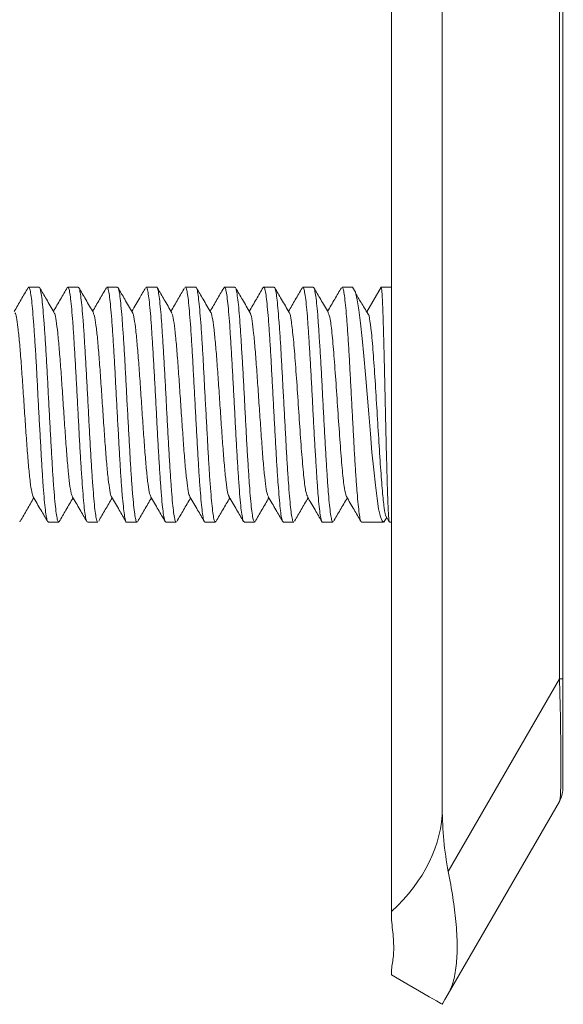
# Model space of a CAD drawing. Units: millimetres. Extents: x -806 to 1259, y -1096 to 1382.
# Drawn here: x 1079 to 1090, y 384 to 404 of the extents above; entities that cross this region are included whole.
import ezdxf

# ---------------------------------------------------------------- set-up
doc = ezdxf.new("R2010")
doc.units = ezdxf.units.MM

msp = doc.modelspace()

# ---------------------------------------------------------------- linework, layer by layer
at = {"color": 7, "linetype": 'Continuous', "lineweight": 0}
for p, q in [((1086.347, 701.644), (1086.347, 386.644)), ((1087.386, 700.144), (1087.386, 388.144)), ((1089.78, 390.79), (1089.78, 697.498)), ((1089.847, 697.498), (1089.847, 390.79)), ((1078.927, 398.775), (1078.936, 398.794)), ((1079.152, 398.794), (1078.939, 398.794)), ((1079.73, 398.784), (1079.733, 398.791)), ((1079.952, 398.794), (1079.739, 398.794)), ((1080.752, 398.794), (1080.538, 398.794)), ((1081.553, 398.794), (1081.339, 398.794)), ((1082.351, 398.794), (1082.138, 398.794)), ((1082.925, 398.772), (1082.937, 398.794)), ((1083.153, 398.794), (1082.939, 398.794)), ((1083.73, 398.785), (1083.732, 398.791)), ((1083.952, 398.794), (1083.738, 398.794)), ((1084.525, 398.775), (1084.529, 398.785)), ((1084.752, 398.794), (1084.539, 398.794)), ((1085.552, 398.794), (1085.339, 398.794)), ((1085.846, 398.288), (1086.137, 398.794)), ((1086.347, 398.794), (1086.138, 398.794)), ((1089.847, 398.778), (1089.858, 398.778)), ((1089.858, 398.409), (1089.847, 398.409)), ((1089.847, 397.941), (1089.858, 397.941)), ((1089.847, 396.588), (1089.858, 396.588)), ((1078.767, 394.018), (1078.76, 393.998)), ((1086.216, 394.025), (1086.253, 394.088)), ((1086.24, 394.109), (1086.302, 394.002)), ((1079.339, 393.994), (1079.552, 393.994)), ((1079.561, 394.007), (1079.556, 393.995)), ((1080.139, 393.994), (1080.352, 393.994)), ((1080.939, 393.994), (1081.152, 393.994)), ((1081.739, 393.994), (1081.952, 393.994)), ((1082.539, 393.994), (1082.752, 393.994)), ((1082.765, 394.012), (1082.76, 393.999)), ((1083.339, 393.994), (1083.552, 393.994)), ((1083.561, 394.007), (1083.556, 393.995)), ((1084.139, 393.994), (1084.352, 393.994)), ((1084.938, 393.994), (1085.152, 393.994)), ((1085.739, 393.994), (1086.184, 393.994)), ((1086.308, 393.994), (1086.347, 393.994)), ((1089.847, 392.702), (1089.858, 392.702)), ((1087.509, 386.857), (1089.78, 390.79)), ((1089.78, 390.79), (1089.847, 390.79)), ((1089.847, 390.79), (1089.847, 388.54)), ((1089.78, 388.29), (1087.509, 384.357)), ((1086.347, 386.644), (1086.347, 386.037)), ((1086.347, 386.037), (1086.347, 385.864)), ((1086.347, 384.857), (1086.347, 384.744))]:
    msp.add_line(p, q, dxfattribs=at)
at = {"color": 7, "linetype": 'Continuous', "lineweight": 0, "flags": 128}
for points in [[(1086.213, 394.027), (1086.19, 393.995), (1086.156, 394.017), (1086.122, 394.105), (1086.087, 394.262), (1086.054, 394.474), (1086.02, 394.749), (1085.986, 395.062), (1085.951, 395.422), (1085.918, 395.8), (1085.883, 396.206), (1085.85, 396.606), (1085.815, 397.012), (1085.782, 397.388), (1085.747, 397.747), (1085.714, 398.057), (1085.679, 398.328), (1085.646, 398.537), (1085.611, 398.69), (1085.553, 398.794), (1085.553, 398.794)], [(1087.386, 384.144), (1087.357, 384.161), (1087.268, 384.212), (1087.121, 384.297), (1086.918, 384.415), (1086.659, 384.564), (1086.347, 384.744)], [(1087.509, 384.357), (1087.441, 384.239), (1087.4, 384.168), (1087.386, 384.144)]]:
    msp.add_lwpolyline(points, dxfattribs=at)
at = {"color": 7, "linetype": 'Continuous', "lineweight": 0}
msp.add_arc((1089.347, 388.54), 0.5, 330, 360, dxfattribs=at)
for centre, major_axis, ratio, start_param, end_param in [((1089.347, 397.54), (-0.428, 9.254), 0.019069, 3.171347, 3.894081), ((1080.458, 388.144), (6.928, 0), 0.57735, 5.728374, 6.283185), ((1089.696, 388.144), (0, 4), 0.57735, 1.570796, 1.898432)]:
    msp.add_ellipse(centre, major_axis=major_axis, ratio=ratio, start_param=start_param, end_param=end_param, dxfattribs=at)
for points, knots in [([(1078.923, 398.777), (1078.877, 398.698), (1078.785, 398.539), (1078.692, 398.38), (1078.646, 398.299)], [0, 0, 0, 0, 0.496286, 1, 1, 1, 1]), ([(1078.939, 398.79), (1078.945, 398.787), (1078.958, 398.779), (1078.98, 398.683), (1079.002, 398.525), (1079.022, 398.303), (1079.043, 398.03), (1079.066, 397.707), (1079.088, 397.351), (1079.109, 396.963), (1079.129, 396.563), (1079.151, 396.154), (1079.174, 395.756), (1079.195, 395.372), (1079.216, 395.021), (1079.237, 394.706), (1079.259, 394.442), (1079.281, 394.23), (1079.302, 394.085), (1079.321, 394.003), (1079.333, 394.002), (1079.339, 394.001)], [0, 0, 0, 0, 0.048101, 0.101095, 0.155623, 0.208626, 0.263171, 0.316165, 0.370691, 0.423695, 0.478242, 0.531229, 0.585758, 0.638763, 0.693301, 0.746295, 0.800827, 0.853826, 0.90836, 0.961356, 1, 1, 1, 1]), ([(1079.552, 393.999), (1079.546, 394.002), (1079.532, 394.007), (1079.513, 394.099), (1079.492, 394.252), (1079.47, 394.471), (1079.447, 394.741), (1079.426, 395.061), (1079.406, 395.417), (1079.384, 395.803), (1079.362, 396.202), (1079.34, 396.611), (1079.32, 397.01), (1079.298, 397.395), (1079.276, 397.748), (1079.254, 398.065), (1079.233, 398.333), (1079.212, 398.548), (1079.19, 398.697), (1079.169, 398.783), (1079.157, 398.786), (1079.152, 398.788)], [0, 0, 0, 0, 0.0450509, 0.0980564, 0.1525986, 0.2055904, 0.2601191, 0.3131231, 0.3676671, 0.4206612, 0.4751897, 0.5281862, 0.5827305, 0.6357196, 0.6902526, 0.7432471, 0.7977843, 0.8507824, 0.9053136, 0.9583095, 1, 1, 1, 1]), ([(1079.458, 398.276), (1079.406, 398.366), (1079.308, 398.534), (1079.211, 398.702), (1079.165, 398.78)], [0, 0, 0, 0, 0.53339, 1, 1, 1, 1]), ([(1079.728, 398.785), (1079.682, 398.706), (1079.588, 398.543), (1079.494, 398.381), (1079.445, 398.299)], [0, 0, 0, 0, 0.4890242, 1, 1, 1, 1]), ([(1079.739, 398.787), (1079.744, 398.787), (1079.757, 398.786), (1079.775, 398.707), (1079.796, 398.561), (1079.818, 398.353), (1079.84, 398.087), (1079.861, 397.776), (1079.882, 397.422), (1079.904, 397.043), (1079.926, 396.641), (1079.948, 396.236), (1079.968, 395.832), (1079.989, 395.447), (1080.012, 395.087), (1080.034, 394.766), (1080.055, 394.489), (1080.075, 394.268), (1080.098, 394.108), (1080.119, 394.01), (1080.133, 394.001), (1080.139, 393.997)], [0, 0, 0, 0, 0.036719, 0.091256, 0.144251, 0.198782, 0.25178, 0.306313, 0.359309, 0.413842, 0.466837, 0.521369, 0.574372, 0.628906, 0.681902, 0.736432, 0.789434, 0.843978, 0.896972, 0.951501, 1, 1, 1, 1]), ([(1080.352, 393.995), (1080.352, 393.995), (1080.345, 393.984), (1080.331, 394.024), (1080.308, 394.121), (1080.286, 394.292), (1080.265, 394.519), (1080.245, 394.802), (1080.223, 395.128), (1080.2, 395.492), (1080.179, 395.879), (1080.158, 396.285), (1080.137, 396.689), (1080.114, 397.089), (1080.093, 397.466), (1080.072, 397.815), (1080.051, 398.121), (1080.029, 398.38), (1080.007, 398.582), (1079.986, 398.719), (1079.968, 398.79), (1079.957, 398.787), (1079.952, 398.786)], [0, 0, 0, 0, 0.0019063, 0.0549021, 0.1094327, 0.1624336, 0.2169703, 0.2699671, 0.3244971, 0.3774929, 0.4320327, 0.4850302, 0.5395718, 0.5925641, 0.6470933, 0.7000981, 0.7546416, 0.8076349, 0.862164, 0.9151707, 0.9697156, 1, 1, 1, 1]), ([(1080.261, 398.273), (1080.209, 398.363), (1080.11, 398.533), (1080.012, 398.702), (1079.965, 398.782)], [0, 0, 0, 0, 0.530382, 1, 1, 1, 1]), ([(1080.526, 398.783), (1080.48, 398.703), (1080.387, 398.542), (1080.293, 398.381), (1080.246, 398.3)], [0, 0, 0, 0, 0.496282, 1, 1, 1, 1]), ([(1080.538, 398.785), (1080.542, 398.787), (1080.552, 398.792), (1080.571, 398.727), (1080.593, 398.596), (1080.614, 398.397), (1080.634, 398.145), (1080.657, 397.839), (1080.679, 397.496), (1080.7, 397.118), (1080.721, 396.723), (1080.742, 396.314), (1080.765, 395.912), (1080.787, 395.52), (1080.807, 395.156), (1080.828, 394.825), (1080.851, 394.54), (1080.873, 394.307), (1080.894, 394.133), (1080.914, 394.029), (1080.93, 393.985), (1080.938, 393.996), (1080.939, 393.997)], [0, 0, 0, 0, 0.026865, 0.079859, 0.13439, 0.187396, 0.241938, 0.294931, 0.349462, 0.402473, 0.457011, 0.510008, 0.56454, 0.617539, 0.672081, 0.725078, 0.779613, 0.832611, 0.887146, 0.940145, 0.994679, 1, 1, 1, 1]), ([(1081.152, 394), (1081.15, 393.998), (1081.141, 393.988), (1081.125, 394.037), (1081.104, 394.15), (1081.084, 394.332), (1081.061, 394.572), (1081.039, 394.862), (1081.018, 395.198), (1080.997, 395.566), (1080.975, 395.96), (1080.953, 396.363), (1080.931, 396.771), (1080.911, 397.164), (1080.89, 397.539), (1080.867, 397.878), (1080.845, 398.178), (1080.825, 398.424), (1080.804, 398.615), (1080.782, 398.738), (1080.764, 398.796), (1080.754, 398.788), (1080.752, 398.786)], [0, 0, 0, 0, 0.011728, 0.066259, 0.119267, 0.17381, 0.226806, 0.281335, 0.334344, 0.388888, 0.441881, 0.496414, 0.549422, 0.603959, 0.65696, 0.71149, 0.764491, 0.819026, 0.872025, 0.92656, 0.979558, 1, 1, 1, 1]), ([(1081.057, 398.278), (1081.005, 398.368), (1080.906, 398.537), (1080.808, 398.707), (1080.761, 398.787)], [0, 0, 0, 0, 0.528911, 1, 1, 1, 1]), ([(1081.326, 398.781), (1081.286, 398.713), (1081.193, 398.552), (1081.099, 398.391), (1081.045, 398.299)], [0, 0, 0, 0, 0.422096, 1, 1, 1, 1]), ([(1081.339, 398.787), (1081.341, 398.789), (1081.351, 398.798), (1081.367, 398.745), (1081.387, 398.627), (1081.41, 398.442), (1081.432, 398.198), (1081.453, 397.904), (1081.473, 397.565), (1081.495, 397.196), (1081.518, 396.8), (1081.539, 396.397), (1081.56, 395.99), (1081.581, 395.597), (1081.604, 395.224), (1081.625, 394.888), (1081.646, 394.592), (1081.667, 394.349), (1081.689, 394.162), (1081.712, 394.044), (1081.728, 393.99), (1081.737, 393.999), (1081.739, 394.002)], [0, 0, 0, 0, 0.015467, 0.070006, 0.123001, 0.177535, 0.230534, 0.285073, 0.338069, 0.392607, 0.445603, 0.500137, 0.553141, 0.607687, 0.660683, 0.715215, 0.768218, 0.822765, 0.875759, 0.930291, 0.983299, 1, 1, 1, 1]), ([(1081.952, 394.003), (1081.949, 394.001), (1081.939, 393.994), (1081.922, 394.055), (1081.9, 394.181), (1081.878, 394.375), (1081.857, 394.624), (1081.836, 394.926), (1081.814, 395.267), (1081.792, 395.643), (1081.77, 396.037), (1081.75, 396.445), (1081.728, 396.848), (1081.706, 397.241), (1081.684, 397.607), (1081.664, 397.942), (1081.643, 398.23), (1081.62, 398.467), (1081.598, 398.645), (1081.577, 398.755), (1081.563, 398.801), (1081.554, 398.791), (1081.553, 398.789)], [0, 0, 0, 0, 0.0231349, 0.0761314, 0.1306638, 0.1836672, 0.2382027, 0.2912022, 0.3457353, 0.3987315, 0.4532659, 0.5062707, 0.5608069, 0.6138039, 0.6683343, 0.7213414, 0.7758826, 0.8288781, 0.8834092, 0.9364176, 0.9909621, 1, 1, 1, 1]), ([(1081.863, 398.268), (1081.811, 398.358), (1081.714, 398.526), (1081.616, 398.693), (1081.571, 398.771)], [0, 0, 0, 0, 0.536335, 1, 1, 1, 1]), ([(1082.125, 398.78), (1082.079, 398.702), (1081.986, 398.542), (1081.893, 398.382), (1081.845, 398.3)], [0, 0, 0, 0, 0.486543, 1, 1, 1, 1]), ([(1082.138, 398.791), (1082.139, 398.792), (1082.147, 398.803), (1082.163, 398.76), (1082.185, 398.657), (1082.206, 398.482), (1082.226, 398.251), (1082.248, 397.965), (1082.271, 397.636), (1082.292, 397.27), (1082.312, 396.881), (1082.334, 396.475), (1082.356, 396.071), (1082.378, 395.672), (1082.399, 395.297), (1082.42, 394.95), (1082.442, 394.647), (1082.464, 394.392), (1082.485, 394.194), (1082.506, 394.062), (1082.524, 393.996), (1082.535, 394.001), (1082.539, 394.002)], [0, 0, 0, 0, 0.005628, 0.058621, 0.113152, 0.166158, 0.220702, 0.273698, 0.328225, 0.381232, 0.435773, 0.488769, 0.543297, 0.596299, 0.650841, 0.703839, 0.758372, 0.811368, 0.865905, 0.918902, 0.973438, 1, 1, 1, 1]), ([(1082.752, 394.002), (1082.748, 394.001), (1082.735, 394), (1082.716, 394.074), (1082.696, 394.215), (1082.675, 394.419), (1082.652, 394.681), (1082.63, 394.989), (1082.609, 395.341), (1082.589, 395.719), (1082.567, 396.119), (1082.544, 396.524), (1082.523, 396.929), (1082.503, 397.315), (1082.481, 397.678), (1082.459, 398.001), (1082.437, 398.282), (1082.416, 398.507), (1082.395, 398.672), (1082.373, 398.775), (1082.359, 398.788), (1082.351, 398.794)], [0, 0, 0, 0, 0.032978, 0.087508, 0.14051, 0.195053, 0.248048, 0.302578, 0.355584, 0.410123, 0.463116, 0.517646, 0.570652, 0.62519, 0.678186, 0.732716, 0.785716, 0.840255, 0.89325, 0.947781, 1, 1, 1, 1]), ([(1082.658, 398.277), (1082.606, 398.367), (1082.508, 398.535), (1082.41, 398.703), (1082.365, 398.781)], [0, 0, 0, 0, 0.534557, 1, 1, 1, 1]), ([(1082.922, 398.774), (1082.876, 398.695), (1082.784, 398.537), (1082.692, 398.379), (1082.645, 398.299)], [0, 0, 0, 0, 0.493973, 1, 1, 1, 1]), ([(1082.939, 398.791), (1082.946, 398.787), (1082.959, 398.778), (1082.979, 398.681), (1083.001, 398.523), (1083.023, 398.3), (1083.045, 398.026), (1083.065, 397.703), (1083.087, 397.346), (1083.109, 396.958), (1083.131, 396.558), (1083.152, 396.149), (1083.172, 395.751), (1083.195, 395.368), (1083.217, 395.017), (1083.238, 394.702), (1083.258, 394.439), (1083.281, 394.228), (1083.303, 394.083), (1083.322, 394.003), (1083.334, 394.002), (1083.339, 394.002)], [0, 0, 0, 0, 0.04879, 0.101788, 0.156319, 0.209314, 0.263849, 0.316847, 0.371386, 0.424377, 0.478912, 0.531911, 0.586454, 0.639448, 0.693972, 0.746982, 0.801524, 0.854519, 0.909049, 0.962052, 1, 1, 1, 1]), ([(1083.552, 393.999), (1083.546, 394.002), (1083.534, 394.007), (1083.514, 394.097), (1083.491, 394.25), (1083.469, 394.468), (1083.448, 394.737), (1083.428, 395.057), (1083.405, 395.412), (1083.383, 395.798), (1083.362, 396.197), (1083.342, 396.606), (1083.32, 397.005), (1083.297, 397.39), (1083.276, 397.744), (1083.255, 398.062), (1083.234, 398.33), (1083.211, 398.545), (1083.19, 398.696), (1083.17, 398.783), (1083.158, 398.786), (1083.153, 398.788)], [0, 0, 0, 0, 0.04438, 0.097372, 0.151902, 0.204901, 0.259442, 0.312435, 0.366966, 0.419962, 0.474495, 0.527494, 0.582033, 0.635029, 0.689555, 0.742557, 0.797097, 0.850089, 0.904616, 0.957622, 1, 1, 1, 1]), ([(1083.462, 398.27), (1083.41, 398.36), (1083.312, 398.529), (1083.214, 398.697), (1083.168, 398.776)], [0, 0, 0, 0, 0.532151, 1, 1, 1, 1]), ([(1083.728, 398.786), (1083.682, 398.707), (1083.588, 398.545), (1083.494, 398.383), (1083.445, 398.299)], [0, 0, 0, 0, 0.487546, 1, 1, 1, 1]), ([(1083.738, 398.787), (1083.743, 398.787), (1083.756, 398.786), (1083.776, 398.705), (1083.797, 398.559), (1083.818, 398.349), (1083.84, 398.083), (1083.862, 397.771), (1083.884, 397.417), (1083.904, 397.037), (1083.925, 396.636), (1083.948, 396.231), (1083.97, 395.827), (1083.991, 395.443), (1084.011, 395.082), (1084.034, 394.762), (1084.056, 394.486), (1084.077, 394.266), (1084.097, 394.106), (1084.118, 394.01), (1084.133, 394.001), (1084.139, 393.997)], [0, 0, 0, 0, 0.037412, 0.091941, 0.144947, 0.199488, 0.252481, 0.307013, 0.360012, 0.414551, 0.467542, 0.522078, 0.575074, 0.62961, 0.682604, 0.73714, 0.790134, 0.844665, 0.897663, 0.952199, 1, 1, 1, 1]), ([(1084.352, 393.995), (1084.352, 393.995), (1084.345, 393.983), (1084.329, 394.024), (1084.308, 394.119), (1084.287, 394.29), (1084.267, 394.516), (1084.244, 394.798), (1084.222, 395.123), (1084.201, 395.487), (1084.181, 395.874), (1084.158, 396.279), (1084.136, 396.684), (1084.115, 397.084), (1084.094, 397.461), (1084.073, 397.811), (1084.05, 398.118), (1084.028, 398.377), (1084.008, 398.58), (1083.987, 398.718), (1083.967, 398.79), (1083.956, 398.787), (1083.952, 398.786)], [0, 0, 0, 0, 0.001206, 0.054201, 0.108732, 0.161736, 0.216278, 0.26927, 0.323798, 0.376808, 0.431347, 0.484345, 0.53887, 0.591879, 0.646423, 0.699413, 0.753944, 0.806945, 0.861484, 0.914478, 0.969009, 1, 1, 1, 1]), ([(1084.26, 398.274), (1084.208, 398.364), (1084.109, 398.534), (1084.01, 398.704), (1083.964, 398.783)], [0, 0, 0, 0, 0.529596, 1, 1, 1, 1]), ([(1084.523, 398.776), (1084.477, 398.697), (1084.385, 398.537), (1084.292, 398.378), (1084.246, 398.299)], [0, 0, 0, 0, 0.499198, 1, 1, 1, 1]), ([(1084.539, 398.785), (1084.543, 398.787), (1084.553, 398.792), (1084.57, 398.725), (1084.592, 398.594), (1084.615, 398.394), (1084.636, 398.141), (1084.657, 397.835), (1084.678, 397.491), (1084.701, 397.113), (1084.722, 396.718), (1084.743, 396.309), (1084.764, 395.907), (1084.787, 395.515), (1084.809, 395.152), (1084.83, 394.821), (1084.85, 394.537), (1084.872, 394.304), (1084.894, 394.131), (1084.916, 394.028), (1084.93, 393.985), (1084.938, 393.996), (1084.938, 393.997)], [0, 0, 0, 0, 0.027552, 0.080551, 0.135086, 0.188084, 0.242618, 0.295618, 0.350162, 0.403152, 0.457687, 0.51069, 0.565235, 0.61823, 0.67276, 0.725769, 0.780315, 0.833306, 0.887837, 0.940841, 0.995384, 1, 1, 1, 1]), ([(1085.152, 394), (1085.15, 393.998), (1085.141, 393.988), (1085.127, 394.036), (1085.105, 394.149), (1085.082, 394.329), (1085.061, 394.568), (1085.04, 394.858), (1085.019, 395.194), (1084.997, 395.561), (1084.975, 395.955), (1084.954, 396.358), (1084.933, 396.766), (1084.911, 397.159), (1084.889, 397.534), (1084.867, 397.874), (1084.847, 398.174), (1084.826, 398.421), (1084.803, 398.613), (1084.781, 398.737), (1084.765, 398.795), (1084.755, 398.788), (1084.752, 398.786)], [0, 0, 0, 0, 0.0110413, 0.0655857, 0.1185831, 0.1731128, 0.2261175, 0.2806541, 0.333654, 0.3881864, 0.4411885, 0.4957253, 0.5487212, 0.6032612, 0.6562538, 0.7107918, 0.763795, 0.8183337, 0.8713297, 0.9258606, 0.9788675, 1, 1, 1, 1]), ([(1085.059, 398.275), (1085.007, 398.365), (1084.909, 398.533), (1084.811, 398.702), (1084.765, 398.781)], [0, 0, 0, 0, 0.532094, 1, 1, 1, 1]), ([(1085.327, 398.783), (1085.281, 398.705), (1085.187, 398.544), (1085.094, 398.383), (1085.045, 398.299)], [0, 0, 0, 0, 0.48466, 1, 1, 1, 1]), ([(1085.339, 398.787), (1085.341, 398.789), (1085.35, 398.798), (1085.368, 398.744), (1085.389, 398.625), (1085.409, 398.439), (1085.431, 398.194), (1085.454, 397.9), (1085.475, 397.561), (1085.496, 397.191), (1085.517, 396.795), (1085.539, 396.392), (1085.561, 395.984), (1085.582, 395.592), (1085.603, 395.22), (1085.625, 394.884), (1085.647, 394.588), (1085.669, 394.346), (1085.689, 394.16), (1085.71, 394.043), (1085.728, 393.99), (1085.737, 393.999), (1085.739, 394.001)], [0, 0, 0, 0, 0.016162, 0.070693, 0.123701, 0.178246, 0.231242, 0.285775, 0.338776, 0.393314, 0.446312, 0.500841, 0.553847, 0.608381, 0.661384, 0.715913, 0.768911, 0.823446, 0.876449, 0.930987, 0.983983, 1, 1, 1, 1]), ([(1085.89, 398.213), (1085.841, 398.294), (1085.752, 398.44), (1085.663, 398.586), (1085.623, 398.651)], [0, 0, 0, 0, 0.555047, 1, 1, 1, 1]), ([(1086.137, 398.794), (1086.143, 398.775), (1086.151, 398.746), (1086.163, 398.55), (1086.171, 398.34), (1086.181, 398.072), (1086.19, 397.759), (1086.199, 397.404), (1086.208, 397.024), (1086.218, 396.622), (1086.226, 396.218), (1086.235, 395.815), (1086.245, 395.431), (1086.254, 395.072), (1086.263, 394.754), (1086.272, 394.479), (1086.282, 394.261), (1086.29, 394.103), (1086.299, 394.009), (1086.305, 394.001), (1086.308, 393.998)], [0, 0, 0, 0, 0.096487, 0.149275, 0.203586, 0.25639, 0.31073, 0.363529, 0.417869, 0.470672, 0.525012, 0.577813, 0.632152, 0.684951, 0.739288, 0.792093, 0.84643, 0.899235, 0.953571, 1, 1, 1, 1]), ([(1078.66, 398.272), (1078.67, 398.247), (1078.69, 398.194), (1078.72, 397.981), (1078.752, 397.679), (1078.783, 397.294), (1078.814, 396.857), (1078.845, 396.393), (1078.877, 395.928), (1078.908, 395.492), (1078.939, 395.107), (1078.971, 394.806), (1079.001, 394.59), (1079.022, 394.538), (1079.032, 394.512)], [0, 0, 0, 0, 0.078458, 0.162505, 0.246419, 0.330348, 0.414404, 0.498323, 0.582255, 0.666315, 0.750232, 0.834149, 0.9182, 1, 1, 1, 1]), ([(1079.458, 398.263), (1079.462, 398.26), (1079.477, 398.25), (1079.502, 398.119), (1079.533, 397.871), (1079.564, 397.53), (1079.596, 397.124), (1079.627, 396.672), (1079.658, 396.204), (1079.689, 395.747), (1079.721, 395.33), (1079.752, 394.975), (1079.783, 394.709), (1079.809, 394.559), (1079.824, 394.539), (1079.829, 394.532)], [0, 0, 0, 0, 0.032674, 0.117082, 0.201499, 0.286054, 0.37047, 0.454887, 0.539445, 0.623851, 0.708267, 0.792805, 0.87721, 0.961611, 1, 1, 1, 1]), ([(1080.261, 398.262), (1080.268, 398.247), (1080.286, 398.212), (1080.314, 398.029), (1080.346, 397.745), (1080.377, 397.373), (1080.408, 396.945), (1080.439, 396.483), (1080.471, 396.017), (1080.502, 395.573), (1080.533, 395.177), (1080.564, 394.855), (1080.596, 394.633), (1080.619, 394.518), (1080.631, 394.518), (1080.634, 394.518)], [0, 0, 0, 0, 0.059849, 0.143779, 0.227573, 0.311373, 0.395295, 0.479088, 0.562884, 0.646794, 0.730574, 0.814357, 0.898264, 0.982039, 1, 1, 1, 1]), ([(1081.057, 398.268), (1081.06, 398.268), (1081.073, 398.266), (1081.096, 398.154), (1081.127, 397.927), (1081.158, 397.602), (1081.19, 397.207), (1081.221, 396.761), (1081.252, 396.294), (1081.283, 395.833), (1081.315, 395.407), (1081.346, 395.038), (1081.377, 394.752), (1081.405, 394.577), (1081.422, 394.545), (1081.428, 394.532)], [0, 0, 0, 0, 0.019345, 0.103559, 0.187782, 0.272129, 0.356344, 0.44056, 0.524898, 0.609094, 0.693296, 0.777627, 0.861824, 0.946017, 1, 1, 1, 1]), ([(1081.863, 398.254), (1081.868, 398.248), (1081.883, 398.226), (1081.908, 398.072), (1081.94, 397.808), (1081.971, 397.449), (1082.002, 397.031), (1082.033, 396.574), (1082.065, 396.106), (1082.096, 395.656), (1082.127, 395.248), (1082.158, 394.911), (1082.19, 394.668), (1082.215, 394.533), (1082.229, 394.525), (1082.234, 394.523)], [0, 0, 0, 0, 0.037387, 0.121854, 0.206177, 0.290509, 0.374964, 0.459279, 0.543597, 0.628038, 0.712345, 0.796658, 0.881098, 0.965406, 1, 1, 1, 1]), ([(1082.658, 398.276), (1082.658, 398.276), (1082.669, 398.279), (1082.69, 398.185), (1082.721, 397.98), (1082.752, 397.67), (1082.784, 397.288), (1082.815, 396.849), (1082.846, 396.385), (1082.877, 395.92), (1082.909, 395.485), (1082.94, 395.104), (1082.971, 394.8), (1083.001, 394.592), (1083.021, 394.543), (1083.031, 394.519)], [0, 0, 0, 0, 0.000703, 0.084591, 0.168481, 0.252494, 0.336365, 0.420255, 0.504257, 0.588123, 0.672006, 0.756005, 0.839873, 0.923747, 1, 1, 1, 1]), ([(1083.462, 398.259), (1083.465, 398.256), (1083.479, 398.245), (1083.502, 398.112), (1083.534, 397.868), (1083.565, 397.523), (1083.596, 397.116), (1083.627, 396.664), (1083.659, 396.196), (1083.69, 395.74), (1083.721, 395.322), (1083.752, 394.97), (1083.784, 394.707), (1083.81, 394.55), (1083.826, 394.532), (1083.832, 394.526)], [0, 0, 0, 0, 0.02427, 0.108864, 0.193318, 0.277782, 0.362365, 0.446819, 0.53127, 0.615856, 0.700297, 0.78475, 0.869333, 0.953781, 1, 1, 1, 1]), ([(1084.26, 398.268), (1084.261, 398.268), (1084.276, 398.276), (1084.305, 398.103), (1084.346, 397.751), (1084.388, 397.235), (1084.43, 396.633), (1084.471, 396.006), (1084.513, 395.42), (1084.554, 394.94), (1084.594, 394.615), (1084.62, 394.553), (1084.632, 394.525)], [0, 0, 0, 0, 0.006969, 0.119049, 0.231355, 0.343454, 0.455706, 0.567874, 0.680063, 0.792307, 0.904414, 1, 1, 1, 1]), ([(1085.059, 398.266), (1085.072, 398.234), (1085.098, 398.167), (1085.138, 397.832), (1085.18, 397.345), (1085.221, 396.757), (1085.263, 396.129), (1085.305, 395.528), (1085.346, 395.025), (1085.388, 394.651), (1085.416, 394.562), (1085.429, 394.517)], [0, 0, 0, 0, 0.100469, 0.212911, 0.325518, 0.438034, 0.550557, 0.663154, 0.775602, 0.888254, 1, 1, 1, 1]), ([(1085.89, 398.211), (1085.903, 398.137), (1085.93, 397.987), (1085.97, 397.537), (1086.01, 396.974), (1086.049, 396.338), (1086.088, 395.693), (1086.126, 395.1), (1086.163, 394.604), (1086.2, 394.272), (1086.226, 394.11), (1086.239, 394.117), (1086.24, 394.117)], [0, 0, 0, 0, 0.104945, 0.214095, 0.323336, 0.433461, 0.543552, 0.654522, 0.765407, 0.877145, 0.988771, 1, 1, 1, 1]), ([(1078.77, 394.016), (1078.815, 394.094), (1078.907, 394.252), (1078.999, 394.41), (1079.045, 394.489)], [0, 0, 0, 0, 0.496313, 1, 1, 1, 1]), ([(1079.032, 394.511), (1079.084, 394.421), (1079.182, 394.253), (1079.28, 394.085), (1079.325, 394.006)], [0, 0, 0, 0, 0.53423, 1, 1, 1, 1]), ([(1079.564, 394.005), (1079.61, 394.084), (1079.703, 394.245), (1079.797, 394.407), (1079.846, 394.489)], [0, 0, 0, 0, 0.486842, 1, 1, 1, 1]), ([(1079.828, 394.519), (1079.881, 394.429), (1079.979, 394.261), (1080.077, 394.092), (1080.123, 394.014)], [0, 0, 0, 0, 0.531849, 1, 1, 1, 1]), ([(1080.369, 394.014), (1080.414, 394.092), (1080.506, 394.251), (1080.598, 394.409), (1080.645, 394.489)], [0, 0, 0, 0, 0.49376, 1, 1, 1, 1]), ([(1080.634, 394.509), (1080.686, 394.419), (1080.784, 394.251), (1080.881, 394.083), (1080.927, 394.005)], [0, 0, 0, 0, 0.534502, 1, 1, 1, 1]), ([(1081.166, 394.008), (1081.212, 394.087), (1081.305, 394.247), (1081.398, 394.407), (1081.446, 394.489)], [0, 0, 0, 0, 0.490422, 1, 1, 1, 1]), ([(1081.428, 394.52), (1081.481, 394.429), (1081.58, 394.259), (1081.678, 394.089), (1081.724, 394.01)], [0, 0, 0, 0, 0.5315472, 1, 1, 1, 1]), ([(1081.964, 394.005), (1082.01, 394.085), (1082.104, 394.246), (1082.198, 394.407), (1082.245, 394.489)], [0, 0, 0, 0, 0.493369, 1, 1, 1, 1]), ([(1082.234, 394.509), (1082.286, 394.419), (1082.384, 394.25), (1082.483, 394.081), (1082.529, 394.002)], [0, 0, 0, 0, 0.530285, 1, 1, 1, 1]), ([(1082.768, 394.01), (1082.813, 394.089), (1082.906, 394.248), (1082.999, 394.408), (1083.046, 394.489)], [0, 0, 0, 0, 0.491214, 1, 1, 1, 1]), ([(1083.03, 394.515), (1083.083, 394.425), (1083.181, 394.256), (1083.279, 394.087), (1083.325, 394.008)], [0, 0, 0, 0, 0.530993, 1, 1, 1, 1]), ([(1083.564, 394.005), (1083.609, 394.084), (1083.703, 394.245), (1083.797, 394.407), (1083.845, 394.489)], [0, 0, 0, 0, 0.488192, 1, 1, 1, 1]), ([(1083.832, 394.512), (1083.884, 394.422), (1083.982, 394.255), (1084.079, 394.087), (1084.124, 394.009)], [0, 0, 0, 0, 0.534356, 1, 1, 1, 1]), ([(1084.371, 394.016), (1084.416, 394.094), (1084.507, 394.252), (1084.599, 394.409), (1084.645, 394.489)], [0, 0, 0, 0, 0.494503, 1, 1, 1, 1]), ([(1084.631, 394.513), (1084.684, 394.423), (1084.782, 394.255), (1084.879, 394.087), (1084.925, 394.008)], [0, 0, 0, 0, 0.53455, 1, 1, 1, 1]), ([(1085.164, 394.006), (1085.21, 394.085), (1085.303, 394.246), (1085.397, 394.407), (1085.445, 394.489)], [0, 0, 0, 0, 0.4879, 1, 1, 1, 1]), ([(1085.429, 394.517), (1085.481, 394.427), (1085.579, 394.26), (1085.677, 394.092), (1085.722, 394.013)], [0, 0, 0, 0, 0.5338295, 1, 1, 1, 1]), ([(1087.509, 384.357), (1087.544, 384.431), (1087.616, 384.582), (1087.677, 384.921), (1087.697, 385.338), (1087.671, 385.811), (1087.608, 386.322), (1087.542, 386.677), (1087.509, 386.857)], [0, 0, 0, 0, 0.168854, 0.342378, 0.511309, 0.685403, 0.840861, 1, 1, 1, 1]), ([(1086.347, 384.857), (1086.363, 384.946), (1086.395, 385.131), (1086.398, 385.469), (1086.364, 385.731), (1086.347, 385.864)], [0, 0, 0, 0, 0.310955, 0.651446, 1, 1, 1, 1])]:
    msp.add_open_spline(points, degree=3, knots=knots, dxfattribs=at)

doc.saveas('drawing.dxf')
